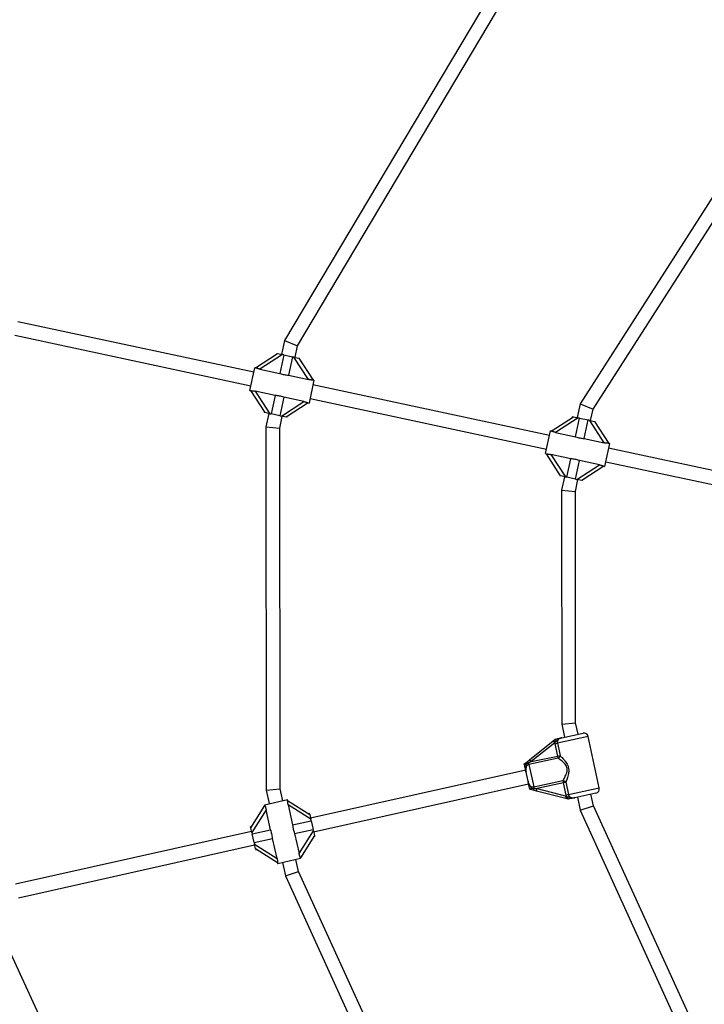
# Model space of a CAD drawing. Units: millimetres. Extents: x 0 to 19954, y 0 to 17016.
# Drawn here: x 9828 to 10621, y 7904 to 9044 of the extents above; entities that cross this region are included whole.
import ezdxf

# ---------------------------------------------------------------- set-up
doc = ezdxf.new("R2010")
doc.units = ezdxf.units.MM

msp = doc.modelspace()

# ---------------------------------------------------------------- linework, layer by layer
at = {"color": 7, "linetype": 'Continuous', "lineweight": 25, "ltscale": 100}
for p, q in [((10463.6, 9225.2), (10134.6, 8672.4)), ((10149.7, 8666.4), (10477.4, 9217)), ((10758.6, 9039.6), (10476.9, 8599.2)), ((10491.9, 8593), (10770.5, 9028.5)), ((10099.2, 8635.7), (9825.9, 8694.2)), ((9822.5, 8678.5), (10095.8, 8620)), ((10134.6, 8672.4), (10131.2, 8656.4)), ((10134.6, 8672.4), (10149.7, 8666.4)), ((10101.3, 8640.8), (10126.8, 8657.4)), ((10125.8, 8657.6), (10125.6, 8656.6)), ((10126.8, 8657.4), (10132.3, 8656.2)), ((10146.9, 8653.1), (10149.7, 8666.4)), ((10132.3, 8656.2), (10106.3, 8639.3)), ((10134, 8655.8), (10129.5, 8634.3)), ((10134, 8655.8), (10132.3, 8656.2)), ((10134, 8655.8), (10144, 8653.7)), ((10144, 8653.7), (10139.4, 8632.2)), ((10145.7, 8653.3), (10144, 8653.7)), ((10162.6, 8627.2), (10145.7, 8653.3)), ((10145.7, 8653.3), (10151.3, 8652.1)), ((10151.3, 8652.1), (10167.8, 8626.6)), ((10151.3, 8652.1), (10152.2, 8651.9)), ((10152, 8650.9), (10152.2, 8651.9)), ((10094.7, 8614.6), (10100.3, 8641)), ((10101.3, 8640.8), (10100.3, 8641)), ((10106.3, 8639.3), (10129.5, 8634.3)), ((10139.4, 8632.2), (10162.6, 8627.2)), ((10168.8, 8626.4), (10163.1, 8600)), ((10168.8, 8626.4), (10167.7, 8626.6)), ((10094.7, 8614.6), (10095.7, 8614.4)), ((10112.2, 8588.9), (10095.6, 8614.4)), ((10124, 8608.8), (10100.8, 8613.8)), ((10100.8, 8613.8), (10117.7, 8587.7)), ((10441.4, 8562.4), (10167.6, 8621)), ((10124, 8608.8), (10119.4, 8587.4)), ((10134, 8606.7), (10129.4, 8585.2)), ((10131.1, 8584.9), (10157.1, 8601.7)), ((10157.1, 8601.7), (10134, 8606.7)), ((10164.3, 8605.4), (10438, 8546.7)), ((10111.4, 8590.1), (10111.2, 8589.1)), ((10112.2, 8588.9), (10111.2, 8589.1)), ((10117.7, 8587.7), (10112.2, 8588.9)), ((10162.1, 8600.2), (10136.6, 8583.7)), ((10162.1, 8600.2), (10163.1, 8600)), ((10476.9, 8599.2), (10473.5, 8583.1)), ((10476.9, 8599.2), (10491.9, 8593)), ((10489.1, 8579.8), (10491.9, 8593)), ((10116.6, 8588), (10113.2, 8572.5)), ((10117.7, 8587.7), (10119.4, 8587.4)), ((10129.4, 8585.2), (10119.4, 8587.4)), ((10129.2, 8570.8), (10132.2, 8584.6)), ((10129.4, 8585.2), (10131.1, 8584.9)), ((10136.6, 8583.7), (10131.1, 8584.9)), ((10137.6, 8583.5), (10137.8, 8584.4)), ((10443.5, 8567.5), (10469.1, 8584.1)), ((10474.6, 8582.9), (10448.5, 8566)), ((10468.1, 8584.3), (10467.9, 8583.3)), ((10469.1, 8584.1), (10474.6, 8582.9)), ((10471.7, 8561), (10476.3, 8582.5)), ((10476.3, 8582.5), (10474.6, 8582.9)), ((10476.3, 8582.5), (10486.3, 8580.4)), ((10481.7, 8558.9), (10486.3, 8580.4)), ((10488, 8580), (10486.3, 8580.4)), ((10504.8, 8553.9), (10488, 8580)), ((10488, 8580), (10493.5, 8578.8)), ((10493.5, 8578.8), (10510, 8553.3)), ((10493.5, 8578.8), (10494.5, 8578.6)), ((10494.3, 8577.6), (10494.5, 8578.6)), ((10113.2, 8572.5), (10113.6, 8151.4)), ((10113.2, 8572.5), (10129.2, 8570.8)), ((10129.6, 8153.2), (10129.2, 8570.8)), ((10436.9, 8541.4), (10442.5, 8567.8)), ((10443.6, 8567.5), (10442.5, 8567.8)), ((10448.5, 8566), (10471.7, 8561)), ((10481.7, 8558.9), (10504.8, 8553.9)), ((10511, 8553.1), (10505.3, 8526.7)), ((10759.2, 8494.3), (10509.8, 8547.7)), ((10511, 8553.1), (10510, 8553.3)), ((10436.9, 8541.4), (10437.9, 8541.1)), ((10454.4, 8515.6), (10437.9, 8541.2)), ((10466.2, 8535.5), (10443.1, 8540.5)), ((10443.1, 8540.5), (10459.9, 8514.4)), ((10461.6, 8514.1), (10466.2, 8535.5)), ((10471.6, 8511.9), (10476.2, 8533.4)), ((10499.4, 8528.4), (10476.2, 8533.4)), ((10506.5, 8532.1), (10755.8, 8478.7)), ((10473.3, 8511.6), (10499.4, 8528.4)), ((10504.4, 8526.9), (10478.8, 8510.4)), ((10504.3, 8526.9), (10505.3, 8526.7)), ((10453.6, 8516.8), (10453.4, 8515.8)), ((10454.4, 8515.6), (10453.4, 8515.8)), ((10459.9, 8514.4), (10454.4, 8515.6)), ((10458.8, 8514.7), (10455.5, 8499.2)), ((10459.9, 8514.4), (10461.6, 8514.1)), ((10471.6, 8511.9), (10461.6, 8514.1)), ((10471.5, 8497.5), (10474.4, 8511.3)), ((10471.6, 8511.9), (10473.3, 8511.6)), ((10478.8, 8510.4), (10473.3, 8511.6)), ((10479.8, 8510.2), (10480, 8511.2)), ((10455.5, 8499.2), (10455.6, 8227.9)), ((10455.5, 8499.2), (10471.5, 8497.5)), ((10471.6, 8229.6), (10471.5, 8497.5)), ((10455.6, 8227.9), (10471.6, 8229.6)), ((10455.6, 8227.9), (10458.8, 8212.9)), ((10474.5, 8216.3), (10471.6, 8229.6)), ((10455.8, 8212.3), (10480.4, 8217.5)), ((10499.1, 8154.1), (10486.3, 8213.7)), ((10418.5, 8186.9), (10445.9, 8208.8)), ((10447.7, 8206.5), (10420.4, 8184.6)), ((10445.9, 8208.8), (10448.1, 8210.6)), ((10445.9, 8208.8), (10447.7, 8206.5)), ((10448.6, 8207.9), (10447.7, 8206.5)), ((10447.9, 8205.4), (10447.7, 8206.5)), ((10447.9, 8205.4), (10450.6, 8206)), ((10451, 8191.1), (10447.9, 8205.4)), ((10448.1, 8210.6), (10448.1, 8210.6)), ((10450.6, 8206), (10453.7, 8191.7)), ((10420.4, 8184.6), (10451, 8191.1)), ((10451, 8191.1), (10453.7, 8191.7)), ((10451.5, 8188.6), (10451, 8191.1)), ((10412.3, 8181.9), (10412.3, 8181.9)), ((10415.5, 8184.5), (10418.5, 8186.9)), ((10420.4, 8184.6), (10417.2, 8183)), ((10417.6, 8181.2), (10417.2, 8183)), ((10451.5, 8188.6), (10417.6, 8181.2)), ((10417.6, 8181.2), (10423.2, 8155.4)), ((10418.5, 8186.9), (10420.4, 8184.6)), ((10413.9, 8174.7), (10164.9, 8119)), ((10416.6, 8162.1), (10414.4, 8172.4)), ((10168.4, 8103.4), (10417.2, 8159.1)), ((10423.2, 8155.4), (10457.1, 8162.7)), ((10423.2, 8155.4), (10423.5, 8153.7)), ((10457.6, 8160.1), (10427.1, 8153.5)), ((10457.1, 8162.7), (10457.6, 8160.1)), ((10460.3, 8160.7), (10457.6, 8160.1)), ((10460.7, 8145.8), (10457.6, 8160.1)), ((10460.3, 8160.7), (10463.4, 8146.4)), ((10113.6, 8151.4), (10129.6, 8153.2)), ((10113.6, 8151.4), (10117.1, 8136)), ((10132.7, 8139.4), (10129.6, 8153.2)), ((10418.7, 8152.6), (10418.6, 8152.6)), ((10420.9, 8153.9), (10423.5, 8153.7)), ((10426.3, 8150.6), (10422.6, 8151.6)), ((10423.5, 8153.7), (10427.1, 8153.5)), ((10426.3, 8150.6), (10427.1, 8153.5)), ((10460.3, 8141.9), (10426.3, 8150.6)), ((10427.1, 8153.5), (10461, 8144.8)), ((10460.3, 8141.9), (10461, 8144.8)), ((10463.4, 8146.4), (10460.7, 8145.8)), ((10461, 8144.8), (10460.7, 8145.8)), ((10461, 8144.8), (10462.4, 8143.8)), ((10495.3, 8148.1), (10470.7, 8142.8)), ((10492.3, 8133.5), (10489.4, 8146.9)), ((10095.7, 8108.1), (10111.9, 8133.8)), ((10111.7, 8134.7), (10138.1, 8140.6)), ((10111.7, 8134.7), (10112, 8133.7)), ((10138.3, 8139.6), (10138.1, 8140.6)), ((10138.3, 8139.7), (10164, 8123.4)), ((10139, 8134.5), (10144.1, 8111.4)), ((10165.2, 8117.9), (10139, 8134.5)), ((10463, 8141.2), (10460.3, 8141.9)), ((10463, 8141.2), (10463, 8141.2)), ((10473.8, 8143.5), (10477, 8128.5)), ((10477, 8128.5), (10492.3, 8133.5)), ((10606.5, 7883.1), (10492.3, 8133.5)), ((10113.5, 8128.8), (10096.9, 8102.6)), ((10118.7, 8105.7), (10113.5, 8128.8)), ((10163.7, 8124.4), (10162.8, 8124.1)), ((10164, 8123.4), (10165.2, 8117.9)), ((10477, 8128.5), (10592.6, 7874.9)), ((10144.1, 8111.4), (10165.6, 8116.2)), ((10165.6, 8116.2), (10165.2, 8117.9)), ((10165.6, 8116.2), (10167.8, 8106.2)), ((10096.6, 8103.7), (9823.4, 8042.5)), ((10096.4, 8109.3), (10095.4, 8109.1)), ((10095.7, 8108.1), (10095.4, 8109.1)), ((10096.9, 8102.6), (10095.7, 8108.1)), ((10096.9, 8102.6), (10097.3, 8100.9)), ((10097.3, 8100.9), (10118.7, 8105.7)), ((10099.5, 8090.9), (10097.3, 8100.9)), ((10146.4, 8101.4), (10167.8, 8106.2)), ((10146.4, 8101.4), (10151.6, 8078.3)), ((10151.6, 8078.3), (10168.2, 8104.5)), ((10169.4, 8099), (10153.1, 8073.3)), ((10168.2, 8104.5), (10167.8, 8106.2)), ((10168.2, 8104.5), (10169.4, 8099)), ((10169.4, 8099), (10169.6, 8098)), ((9826.9, 8026.9), (10100.1, 8088.1)), ((10099.5, 8090.9), (10120.9, 8095.7)), ((10099.5, 8090.9), (10099.9, 8089.2)), ((10099.9, 8089.2), (10126.1, 8072.6)), ((10101.1, 8083.7), (10099.9, 8089.2)), ((10126.1, 8072.6), (10120.9, 8095.7)), ((10168.7, 8097.8), (10169.6, 8098)), ((10126.8, 8067.4), (10101.1, 8083.7)), ((10101.3, 8082.7), (10102.3, 8082.9)), ((10126.8, 8067.5), (10127, 8066.4)), ((10153.4, 8072.3), (10127, 8066.4)), ((10132.4, 8067.6), (10135.8, 8052.2)), ((10151.1, 8057.3), (10148, 8071.1)), ((10153.4, 8072.3), (10153.1, 8073.4)), ((10135.8, 8052.2), (10151.1, 8057.3)), ((10326.4, 7673.2), (10151.1, 8057.3)), ((10135.8, 8052.2), (10312.6, 7664.9)), ((9913.2, 7754.3), (9809.5, 7980.9))]:
    msp.add_line(p, q, dxfattribs=at)
at = {"color": 1, "linetype": 'Continuous', "lineweight": 25, "ltscale": 100}
for p, q in [((10486.3, 8213.7), (10450.6, 8206)), ((10463.4, 8146.4), (10499.1, 8154.1))]:
    msp.add_line(p, q, dxfattribs=at)
at = {"color": 7, "linetype": 'Continuous', "lineweight": 25, "ltscale": 10000}
for centre, radius, start, end in [((10481.4, 8212.7), 5, 12.1468, 102.1468), ((10450.2, 8191.7), 3.46, 292.2192, 359.4788), ((10413.8, 8180.8), 4.1, 32.4787, 64.5201), ((10457.2, 8159.2), 3.46, 24.8149, 92.0745), ((10419.5, 8154.2), 4.1, 319.7736, 351.815), ((10494.2, 8153), 5, 282.1468, 12.1468)]:
    msp.add_arc(centre, radius, start, end, dxfattribs=at)
at = {"color": 7, "linetype": 'Continuous', "lineweight": 25, "ltscale": 100}
for points, knots in [([(10106.3, 8639.3), (10105.9, 8639.4), (10105.3, 8639.5), (10104.4, 8639.8), (10103.6, 8640), (10102.9, 8640.2), (10102.4, 8640.4), (10101.9, 8640.6), (10101.6, 8640.7), (10101.4, 8640.8), (10101.4, 8640.8), (10101.3, 8640.8)], [0, 0, 0, 0, 0.1477047, 0.2985787, 0.4201167, 0.5447116, 0.6467255, 0.7515287, 0.8536525, 0.9595001, 1, 1, 1, 1]), ([(10129.5, 8634.3), (10130.4, 8634), (10131.9, 8633.5), (10134.4, 8632.9), (10136.8, 8632.5), (10138.5, 8632.3), (10139.4, 8632.2)], [0, 0, 0, 0, 0.286094, 0.499516, 0.719812, 1, 1, 1, 1]), ([(10167.7, 8626.6), (10167.7, 8626.6), (10167.7, 8626.6), (10167.6, 8626.6), (10167.3, 8626.6), (10166.9, 8626.7), (10166.5, 8626.7), (10166, 8626.7), (10165.3, 8626.8), (10164.6, 8626.9), (10163.6, 8627), (10163, 8627.2), (10162.6, 8627.2)], [0, 0, 0, 0, 0.0145185, 0.1059656, 0.1946476, 0.2856894, 0.3787946, 0.474028, 0.5796066, 0.687329, 0.841631, 1, 1, 1, 1]), ([(10095.7, 8614.4), (10095.7, 8614.4), (10095.7, 8614.4), (10095.9, 8614.4), (10096.1, 8614.4), (10096.5, 8614.4), (10096.9, 8614.3), (10097.5, 8614.3), (10098.1, 8614.2), (10098.8, 8614.1), (10099.8, 8614), (10100.5, 8613.9), (10100.8, 8613.8)], [0, 0, 0, 0, 0.014518, 0.105966, 0.194648, 0.285689, 0.378795, 0.474028, 0.579607, 0.687329, 0.841631, 1, 1, 1, 1]), ([(10134, 8606.7), (10133.1, 8607), (10131.5, 8607.5), (10129, 8608.1), (10126.6, 8608.5), (10124.9, 8608.7), (10124, 8608.8)], [0, 0, 0, 0, 0.286094, 0.499516, 0.719812, 1, 1, 1, 1]), ([(10157.1, 8601.7), (10157.5, 8601.7), (10158.1, 8601.5), (10159, 8601.3), (10159.8, 8601), (10160.5, 8600.8), (10161, 8600.6), (10161.5, 8600.4), (10161.8, 8600.3), (10162, 8600.2), (10162.1, 8600.2), (10162.1, 8600.2)], [0, 0, 0, 0, 0.147705, 0.298579, 0.420117, 0.544712, 0.646725, 0.751529, 0.853653, 0.9595, 1, 1, 1, 1]), ([(10448.5, 8566), (10448.2, 8566.1), (10447.5, 8566.2), (10446.6, 8566.5), (10445.8, 8566.7), (10445.2, 8566.9), (10444.6, 8567.1), (10444.2, 8567.3), (10443.8, 8567.4), (10443.6, 8567.5), (10443.6, 8567.5), (10443.6, 8567.5)], [0, 0, 0, 0, 0.147705, 0.298579, 0.420117, 0.544712, 0.646725, 0.751529, 0.853653, 0.9595, 1, 1, 1, 1]), ([(10471.7, 8561), (10472.6, 8560.8), (10474.2, 8560.2), (10476.6, 8559.6), (10479.1, 8559.2), (10480.7, 8559), (10481.7, 8558.9)], [0, 0, 0, 0, 0.286094, 0.499516, 0.719812, 1, 1, 1, 1]), ([(10510, 8553.3), (10510, 8553.3), (10509.9, 8553.3), (10509.8, 8553.3), (10509.5, 8553.4), (10509.2, 8553.4), (10508.7, 8553.4), (10508.2, 8553.4), (10507.6, 8553.5), (10506.8, 8553.6), (10505.9, 8553.7), (10505.2, 8553.9), (10504.8, 8553.9)], [0, 0, 0, 0, 0.014518, 0.105966, 0.194648, 0.285689, 0.378795, 0.474028, 0.579607, 0.687329, 0.841631, 1, 1, 1, 1]), ([(10437.9, 8541.1), (10437.9, 8541.1), (10438, 8541.1), (10438.1, 8541.1), (10438.4, 8541.1), (10438.7, 8541.1), (10439.2, 8541), (10439.7, 8541), (10440.3, 8541), (10441.1, 8540.9), (10442, 8540.7), (10442.7, 8540.6), (10443.1, 8540.5)], [0, 0, 0, 0, 0.014518, 0.105966, 0.194648, 0.285689, 0.378795, 0.474028, 0.579607, 0.687329, 0.841631, 1, 1, 1, 1]), ([(10476.2, 8533.4), (10475.3, 8533.7), (10473.7, 8534.2), (10471.3, 8534.8), (10468.8, 8535.3), (10467.2, 8535.4), (10466.2, 8535.5)], [0, 0, 0, 0, 0.286094, 0.499516, 0.719812, 1, 1, 1, 1]), ([(10499.4, 8528.4), (10499.7, 8528.4), (10500.4, 8528.2), (10501.3, 8528), (10502.1, 8527.7), (10502.7, 8527.5), (10503.3, 8527.3), (10503.7, 8527.1), (10504, 8527), (10504.3, 8526.9), (10504.3, 8526.9), (10504.3, 8526.9)], [0, 0, 0, 0, 0.147705, 0.298579, 0.420117, 0.544712, 0.646725, 0.751529, 0.853653, 0.9595, 1, 1, 1, 1]), ([(10448.6, 8207.9), (10448.6, 8207.9), (10448.6, 8208), (10448.4, 8208.4), (10448.2, 8209), (10448, 8209.8), (10447.9, 8210.4), (10448, 8210.5), (10448.1, 8210.6)], [0, 0, 0, 0, 0.004047, 0.039305, 0.28737, 0.527191, 0.763558, 1, 1, 1, 1]), ([(10448.1, 8210.6), (10448.7, 8210.7), (10450.2, 8211.1), (10451.8, 8211.4), (10453.5, 8211.8), (10454.6, 8212), (10455.5, 8212.2), (10455.7, 8212.2), (10455.8, 8212.3), (10455.8, 8212.3)], [0, 0, 0, 0, 0.184284, 0.478969, 0.594883, 0.893175, 0.980815, 0.998373, 1, 1, 1, 1]), ([(10455.8, 8212.3), (10455.8, 8212.3), (10455.7, 8212.2), (10455.3, 8212.2), (10453.9, 8211.8), (10452.3, 8211), (10450.6, 8209.6), (10449.6, 8208.6), (10448.8, 8208.1), (10448.6, 8207.9)], [0, 0, 0, 0, 0.002233, 0.023847, 0.135007, 0.520106, 0.654642, 0.920097, 1, 1, 1, 1]), ([(10455.8, 8212.3), (10455.8, 8212.3), (10455.4, 8212.2), (10454.6, 8212), (10453.7, 8211.6), (10452.8, 8211.1), (10452.1, 8210.5), (10451.5, 8209.8), (10451, 8209.1), (10450.7, 8208.4), (10450.5, 8207.6), (10450.5, 8206.8), (10450.5, 8206.3), (10450.6, 8206)], [0, 0, 0, 0, 0.007294, 0.13193, 0.258334, 0.361469, 0.466743, 0.55817, 0.65194, 0.738303, 0.827263, 0.912212, 1, 1, 1, 1]), ([(10453.7, 8191.7), (10454.1, 8191.3), (10455.1, 8190.3), (10457, 8188.4), (10458.8, 8186.3), (10460.6, 8184), (10462.1, 8181.6), (10463.4, 8178.5), (10463.9, 8174.7), (10463.6, 8171.1), (10462.9, 8167.8), (10462, 8165.1), (10461.1, 8162.6), (10460.6, 8161.3), (10460.3, 8160.7)], [0, 0, 0, 0, 0.072899, 0.159976, 0.249622, 0.318193, 0.38813, 0.477673, 0.567895, 0.672126, 0.754477, 0.838849, 0.91826, 1, 1, 1, 1]), ([(10412.3, 8181.9), (10412.6, 8182.2), (10413.7, 8183), (10414.7, 8183.9), (10415.5, 8184.5)], [0, 0, 0, 0, 0.27223, 1, 1, 1, 1]), ([(10412.3, 8181.9), (10412.4, 8182), (10412.5, 8182), (10413.1, 8181.9), (10413.9, 8181.8), (10414.6, 8181.7), (10415, 8181.7), (10415, 8181.7)], [0, 0, 0, 0, 0.234549, 0.468158, 0.726843, 0.996855, 1, 1, 1, 1]), ([(10414.4, 8172.4), (10414.4, 8172.4), (10414.3, 8172.6), (10414.2, 8173), (10414, 8174.2), (10413.7, 8175.7), (10413.3, 8177.5), (10412.8, 8179.5), (10412.5, 8181.2), (10412.3, 8181.9)], [0, 0, 0, 0, 0.002613, 0.045346, 0.140614, 0.370138, 0.541331, 0.815228, 1, 1, 1, 1]), ([(10415, 8181.7), (10415, 8181.6), (10414.8, 8180.7), (10414.2, 8179.2), (10413.8, 8176.7), (10413.9, 8174.7), (10414.2, 8173.2), (10414.3, 8172.6), (10414.4, 8172.5), (10414.4, 8172.4), (10414.4, 8172.4)], [0, 0, 0, 0, 0.016164, 0.288687, 0.514725, 0.82388, 0.944355, 0.985565, 0.996708, 1, 1, 1, 1]), ([(10417.6, 8181.2), (10417.1, 8181.1), (10416.1, 8180.8), (10415, 8179.6), (10414.2, 8178.1), (10413.9, 8176.2), (10414, 8174.3), (10414.2, 8173.1), (10414.4, 8172.4)], [0, 0, 0, 0, 0.142943, 0.288736, 0.445293, 0.629278, 0.812745, 1, 1, 1, 1]), ([(10417.2, 8183), (10417.2, 8183), (10416.4, 8182.6), (10415.7, 8182.1), (10415, 8181.7)], [0, 0, 0, 0, 0.044012, 1, 1, 1, 1]), ([(10457.1, 8162.7), (10457.4, 8163.2), (10458.1, 8164.4), (10459.2, 8166.5), (10460.4, 8168.9), (10461.3, 8171.1), (10461.8, 8173.2), (10462.1, 8175.4), (10461.8, 8178), (10460.5, 8180.5), (10458.9, 8182.5), (10457.1, 8184.3), (10455, 8186), (10453.1, 8187.5), (10452, 8188.2), (10451.5, 8188.6)], [0, 0, 0, 0, 0.0830661, 0.1687479, 0.2521762, 0.3375505, 0.3870134, 0.4375884, 0.520578, 0.6040995, 0.6713994, 0.7405909, 0.8307307, 0.9232612, 1, 1, 1, 1]), ([(10416.6, 8162.1), (10416.6, 8162), (10416.8, 8161.4), (10417.1, 8160.1), (10417.7, 8158.4), (10418.7, 8156.9), (10420.1, 8155.8), (10421.6, 8155.2), (10422.6, 8155.3), (10423.2, 8155.4)], [0, 0, 0, 0, 0.02316, 0.195866, 0.370742, 0.554721, 0.711274, 0.857062, 1, 1, 1, 1]), ([(10416.6, 8162.1), (10416.6, 8162.1), (10416.6, 8162.1), (10416.6, 8161.9), (10416.7, 8161.6), (10417.1, 8160.1), (10417.7, 8158.1), (10419.2, 8156), (10420.3, 8154.8), (10420.8, 8154.1), (10420.9, 8153.9)], [0, 0, 0, 0, 0.003292, 0.0103, 0.043618, 0.120682, 0.485118, 0.708657, 0.936534, 1, 1, 1, 1]), ([(10418.6, 8152.6), (10418.6, 8152.8), (10418.4, 8153.7), (10418.1, 8155.2), (10417.7, 8157.1), (10417.3, 8158.8), (10417, 8160.2), (10416.8, 8161.3), (10416.7, 8161.7), (10416.6, 8162), (10416.6, 8162.1), (10416.6, 8162.1)], [0, 0, 0, 0, 0.040276, 0.241489, 0.435123, 0.630051, 0.85945, 0.902802, 0.974281, 0.997389, 1, 1, 1, 1]), ([(10420.9, 8153.9), (10420.9, 8153.9), (10420.6, 8153.7), (10420.1, 8153.4), (10419.4, 8152.9), (10418.9, 8152.6), (10418.7, 8152.6), (10418.7, 8152.6)], [0, 0, 0, 0, 0.003145, 0.273157, 0.531842, 0.765451, 1, 1, 1, 1]), ([(10422.6, 8151.6), (10422.6, 8151.6), (10421.6, 8151.8), (10420.3, 8152.2), (10419, 8152.5), (10418.7, 8152.6)], [0, 0, 0, 0, 0.026491, 0.727787, 1, 1, 1, 1]), ([(10463.4, 8146.4), (10463.5, 8146.1), (10463.6, 8145.6), (10464, 8144.9), (10464.5, 8144.3), (10465.1, 8143.7), (10465.8, 8143.3), (10466.6, 8142.9), (10467.5, 8142.7), (10468.5, 8142.6), (10469.6, 8142.6), (10470.4, 8142.8), (10470.7, 8142.8)], [0, 0, 0, 0, 0.084935, 0.172738, 0.259061, 0.348064, 0.439425, 0.533263, 0.636297, 0.741675, 0.869721, 1, 1, 1, 1]), ([(10112, 8133.7), (10112, 8133.7), (10112, 8133.7), (10112, 8133.6), (10112.1, 8133.3), (10112.2, 8133), (10112.4, 8132.6), (10112.6, 8132.1), (10112.8, 8131.5), (10113, 8130.7), (10113.3, 8129.8), (10113.4, 8129.2), (10113.5, 8128.8)], [0, 0, 0, 0, 0.014518, 0.105966, 0.194648, 0.285689, 0.378795, 0.474028, 0.579607, 0.687329, 0.841631, 1, 1, 1, 1]), ([(10139, 8134.5), (10138.9, 8134.8), (10138.8, 8135.5), (10138.6, 8136.4), (10138.5, 8137.2), (10138.4, 8137.9), (10138.4, 8138.5), (10138.4, 8139), (10138.3, 8139.3), (10138.3, 8139.6), (10138.3, 8139.6), (10138.3, 8139.6)], [0, 0, 0, 0, 0.147705, 0.298579, 0.420117, 0.544712, 0.646725, 0.751529, 0.853653, 0.9595, 1, 1, 1, 1]), ([(10462.4, 8143.8), (10462.6, 8143.8), (10463.6, 8143.6), (10464.9, 8143.2), (10467, 8142.6), (10468.8, 8142.5), (10470.3, 8142.8), (10470.7, 8142.8), (10470.7, 8142.8), (10470.7, 8142.8)], [0, 0, 0, 0, 0.079903, 0.345358, 0.479894, 0.864993, 0.976153, 0.997767, 1, 1, 1, 1]), ([(10463, 8141.2), (10462.9, 8141.2), (10462.8, 8141.4), (10462.6, 8141.9), (10462.5, 8142.7), (10462.4, 8143.4), (10462.4, 8143.8), (10462.4, 8143.8), (10462.4, 8143.8)], [0, 0, 0, 0, 0.237438, 0.4748, 0.714666, 0.962822, 0.995953, 1, 1, 1, 1]), ([(10470.7, 8142.8), (10470.7, 8142.8), (10470.7, 8142.8), (10470.4, 8142.8), (10469.5, 8142.6), (10468.4, 8142.3), (10466.8, 8142), (10465.2, 8141.6), (10463.6, 8141.3), (10463, 8141.2)], [0, 0, 0, 0, 0.001627, 0.019185, 0.106825, 0.405117, 0.521031, 0.815716, 1, 1, 1, 1]), ([(10144.1, 8111.4), (10144.3, 8110.4), (10144.5, 8108.8), (10144.9, 8106.3), (10145.6, 8103.9), (10146.1, 8102.3), (10146.4, 8101.4)], [0, 0, 0, 0, 0.286094, 0.499516, 0.719812, 1, 1, 1, 1]), ([(10120.9, 8095.7), (10120.8, 8096.7), (10120.6, 8098.3), (10120.1, 8100.8), (10119.5, 8103.2), (10119, 8104.8), (10118.7, 8105.7)], [0, 0, 0, 0, 0.286094, 0.499516, 0.719812, 1, 1, 1, 1]), ([(10153.1, 8073.4), (10153.1, 8073.4), (10153.1, 8073.4), (10153.1, 8073.5), (10153, 8073.8), (10152.8, 8074.1), (10152.7, 8074.5), (10152.5, 8075), (10152.3, 8075.6), (10152.1, 8076.3), (10151.8, 8077.2), (10151.6, 8077.9), (10151.6, 8078.3)], [0, 0, 0, 0, 0.014518, 0.105966, 0.194648, 0.285689, 0.378795, 0.474028, 0.579607, 0.687329, 0.841631, 1, 1, 1, 1]), ([(10126.1, 8072.6), (10126.2, 8072.3), (10126.3, 8071.6), (10126.5, 8070.7), (10126.6, 8069.8), (10126.7, 8069.2), (10126.7, 8068.6), (10126.7, 8068.1), (10126.7, 8067.7), (10126.8, 8067.5), (10126.8, 8067.5), (10126.8, 8067.5)], [0, 0, 0, 0, 0.147705, 0.298579, 0.420117, 0.544712, 0.646725, 0.751529, 0.853653, 0.9595, 1, 1, 1, 1])]:
    msp.add_open_spline(points, degree=3, knots=knots, dxfattribs=at)

doc.saveas('drawing.dxf')
